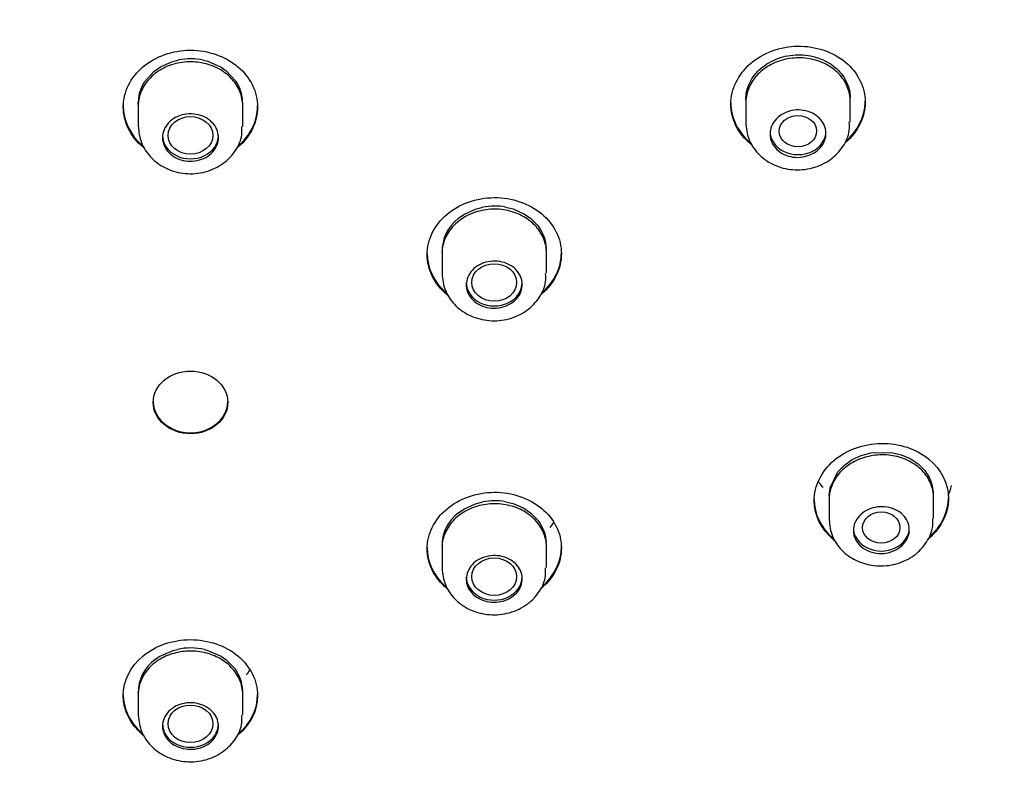
# Model space of a CAD drawing. Units: millimetres. Extents: x -18 to 971, y -35 to 1696.
# Drawn here: x 607 to 634, y 1517 to 1537 of the extents above; entities that cross this region are included whole.
import ezdxf

# ---------------------------------------------------------------- set-up
doc = ezdxf.new("R2010")
doc.units = ezdxf.units.MM
doc.layers.add('Default', color=7, linetype='Continuous')
doc.layers.add('DV2_Default', color=7, linetype='Continuous')

# ---------------------------------------------------------------- blocks, each defined once
blk = doc.blocks.new('SE1')
at = {"layer": 'DV2_Default', "color": 7}
for p, q in [((611.549, 1535.746), (611.733, 1535.793)), ((612.394, 1535.787), (612.511, 1535.757)), ((611.08, 1535.494), (611.243, 1535.608)), ((611.243, 1535.608), (611.549, 1535.746)), ((612.511, 1535.757), (612.872, 1535.597)), ((612.872, 1535.597), (612.996, 1535.512)), ((610.811, 1535.193), (611.08, 1535.494)), ((612.996, 1535.512), (613.272, 1535.217)), ((610.683, 1534.899), (610.742, 1535.063)), ((610.742, 1535.063), (610.811, 1535.193)), ((610.649, 1534.62), (610.683, 1534.899)), ((626.931, 1534.772), (626.931, 1534.106)), ((629.731, 1534.13), (629.731, 1534.772)), ((610.64, 1534.618), (610.649, 1534.559)), ((610.649, 1534.557), (610.649, 1534.013)), ((613.449, 1534.013), (613.449, 1534.652)), ((613.449, 1534.559), (613.449, 1534.559)), ((619.688, 1531.795), (619.883, 1531.846)), ((620.495, 1531.85), (620.695, 1531.8)), ((619.232, 1531.551), (619.377, 1531.653)), ((619.377, 1531.653), (619.688, 1531.795)), ((620.695, 1531.8), (620.985, 1531.673)), ((620.985, 1531.673), (621.163, 1531.551)), ((621.163, 1531.551), (621.372, 1531.337)), ((618.781, 1530.668), (618.79, 1530.61)), ((618.79, 1530.607), (618.79, 1530.066)), ((621.59, 1530.624), (621.59, 1530.712)), ((621.59, 1530.626), (621.59, 1530.626)), ((621.59, 1530.076), (621.59, 1530.624)), ((630.027, 1525.195), (630.29, 1525.266)), ((630.29, 1525.266), (630.836, 1525.276)), ((630.836, 1525.276), (631.099, 1525.213)), ((629.573, 1524.934), (629.786, 1525.084)), ((629.786, 1525.084), (630.027, 1525.195)), ((631.099, 1525.213), (631.34, 1525.11)), ((631.34, 1525.11), (631.553, 1524.968)), ((631.553, 1524.968), (631.727, 1524.794)), ((629.191, 1524.329), (629.399, 1524.754)), ((629.399, 1524.754), (629.573, 1524.934)), ((631.727, 1524.794), (631.857, 1524.594)), ((629.164, 1524.101), (629.191, 1524.329)), ((619.688, 1523.902), (619.882, 1523.953)), ((620.495, 1523.957), (620.695, 1523.907)), ((620.695, 1523.907), (620.985, 1523.781)), ((629.164, 1524.15), (629.164, 1523.483)), ((631.964, 1523.51), (631.964, 1524.15)), ((619.231, 1523.66), (619.377, 1523.761)), ((619.377, 1523.761), (619.688, 1523.902)), ((620.985, 1523.781), (621.163, 1523.66)), ((621.163, 1523.66), (621.372, 1523.447)), ((618.781, 1522.783), (618.79, 1522.727)), ((618.79, 1522.724), (618.79, 1522.182)), ((621.59, 1522.741), (621.59, 1522.826)), ((621.59, 1522.743), (621.59, 1522.743)), ((621.59, 1522.192), (621.59, 1522.74)), ((611.212, 1519.805), (611.583, 1519.97)), ((611.583, 1519.97), (611.701, 1520)), ((612.421, 1519.995), (612.488, 1519.978)), ((612.488, 1519.978), (612.872, 1519.814)), ((611.109, 1519.735), (611.212, 1519.805)), ((612.872, 1519.814), (612.998, 1519.728)), ((612.998, 1519.728), (613.252, 1519.467)), ((610.64, 1518.849), (610.649, 1518.794)), ((610.649, 1518.791), (610.649, 1518.245)), ((613.449, 1518.792), (613.449, 1518.884)), ((613.449, 1518.794), (613.449, 1518.794)), ((613.449, 1518.245), (613.449, 1518.79))]:
    blk.add_line(p, q, dxfattribs=at)
for centre, radius, start, end in [((612.049, 1534.175), 1.648, 77.9402, 101.0691), ((612.386, 1534.627), 1.064, 4.1358, 33.6612), ((620.2, 1530.22), 1.657, 79.7295, 101.0293), ((619.892, 1530.671), 1.1, 126.843, 181.6662), ((620.546, 1530.698), 1.044, 2.3304, 37.7368), ((630.976, 1524.146), 0.988, 0.0439, 26.9173), ((620.2, 1522.313), 1.67, 79.811, 100.9591), ((619.879, 1522.786), 1.088, 126.5301, 181.6187), ((620.56, 1522.813), 1.03, 2.3733, 37.9923), ((612.049, 1518.364), 1.673, 77.1264, 101.9992), ((611.73, 1518.851), 1.08, 125.0647, 181.3296), ((612.41, 1518.858), 1.039, 2.9066, 35.8526)]:
    blk.add_arc(centre, radius, start, end, dxfattribs=at)
for centre, major_axis, start_param, end_param in [((612.051, 1533.824), (49.408, 0), 0.0243, 3.117292), ((612.051, 1533.225), (49.386, 0), 0.080942, 3.060651), ((612.051, 1530.595), (49.64, 0), -0.022238, 4.482514), ((612.049, 1528.739), (-44.7, 0), 1.946379, 6.283185), ((612.051, 1530.379), (49.478, 0), -1.540883, 0.170749), ((612.051, 1530.379), (49.478, 0), 3.008419, 4.682475), ((612.049, 1533.773), (-0.75, 0), 0, 3.141593), ((628.331, 1533.885), (-0.75, 0), 0, 3.141593), ((620.19, 1529.831), (-0.75, 0), 0, 3.141593), ((612.049, 1526.643), (-1, 0), 0, 3.141593), ((612.049, 1528.151), (20.879, 0), -0.232541, -0.216298), ((630.564, 1523.264), (-0.75, 0), 0, 3.141593), ((620.19, 1521.947), (-0.75, 0), 0, 3.141593), ((612.049, 1518.005), (-0.75, 0), 0, 3.141593)]:
    blk.add_ellipse(centre, major_axis=major_axis, ratio=0.838671, start_param=start_param, end_param=end_param, dxfattribs=at)
for centre, major_axis, ratio in [((612.051, 1528.833), (45.554, 0), 0.838671), ((612.051, 1528.973), (45.1, 0), 0.838671), ((612.049, 1528.617), (-44.564, 0), 0.838671), ((612.049, 1533.772), (-0.6, 0), 0.839149), ((628.328, 1533.884), (-0.501, -0.003), 0.837703), ((620.189, 1529.831), (-0.6, -0.001), 0.838431), ((612.049, 1526.616), (-1, 0), 0.838671), ((630.561, 1523.264), (-0.501, 0.001), 0.836869), ((620.189, 1521.948), (-0.6, 0.001), 0.838431), ((612.049, 1518.006), (0.6, 0), 0.839149)]:
    blk.add_ellipse(centre, major_axis=major_axis, ratio=ratio, dxfattribs=at)
for points, knots in [([(610.825, 1533.416), (610.809, 1533.429), (610.793, 1533.442), (610.441, 1533.739), (610.249, 1534.134), (610.249, 1534.928), (610.444, 1535.326), (611.107, 1535.888), (611.573, 1536.053), (612.522, 1536.054), (612.988, 1535.889), (613.654, 1535.328), (613.849, 1534.934), (613.849, 1534.531)], [0, 0, 0, 0, 0.009237, 0.009237, 0.20739, 0.20739, 0.405542, 0.405542, 0.603695, 0.603695, 0.801847, 0.801847, 1, 1, 1, 1]), ([(627.113, 1533.497), (627.095, 1533.511), (627.077, 1533.526), (626.723, 1533.82), (626.531, 1534.213), (626.531, 1535.009), (626.725, 1535.409), (627.388, 1535.981), (627.854, 1536.154), (628.803, 1536.169), (629.27, 1536.011), (629.935, 1535.458), (630.131, 1535.066), (630.131, 1534.663)], [0, 0, 0, 0, 0.010476, 0.010476, 0.20838, 0.20838, 0.406285, 0.406285, 0.60419, 0.60419, 0.802095, 0.802095, 1, 1, 1, 1]), ([(629.731, 1534.684), (629.731, 1534.816), (629.704, 1534.95), (629.652, 1535.075), (629.6, 1535.199), (629.522, 1535.318), (629.424, 1535.42), (629.327, 1535.522), (629.206, 1535.611), (629.073, 1535.679), (628.941, 1535.748), (628.792, 1535.798), (628.639, 1535.824), (628.486, 1535.851), (628.325, 1535.856), (628.17, 1535.839), (628.014, 1535.821), (627.859, 1535.781), (627.718, 1535.721), (627.578, 1535.661), (627.446, 1535.579), (627.336, 1535.483), (627.226, 1535.388), (627.133, 1535.275), (627.066, 1535.154), (626.999, 1535.033), (626.955, 1534.901), (626.939, 1534.769), (626.934, 1534.728), (626.931, 1534.686), (626.931, 1534.645)], [0, 0, 0, 0, 0.107346, 0.107346, 0.107346, 0.2146932, 0.2146932, 0.2146932, 0.3220259, 0.3220259, 0.3220259, 0.4293731, 0.4293731, 0.4293731, 0.5367635, 0.5367635, 0.5367635, 0.6442048, 0.6442048, 0.6442048, 0.7516813, 0.7516813, 0.7516813, 0.8591626, 0.8591626, 0.8591626, 0.966618, 0.966618, 0.966618, 1, 1, 1, 1]), ([(627.552, 1535.719), (627.629, 1535.764), (627.709, 1535.801), (627.878, 1535.863), (627.967, 1535.887), (628.146, 1535.92), (628.237, 1535.929), (628.421, 1535.932), (628.513, 1535.926), (628.692, 1535.899), (628.78, 1535.877), (628.95, 1535.82), (629.031, 1535.785), (629.183, 1535.701), (629.255, 1535.653), (629.385, 1535.545), (629.443, 1535.486), (629.545, 1535.358), (629.589, 1535.29), (629.659, 1535.148), (629.686, 1535.074), (629.722, 1534.921), (629.731, 1534.844), (629.731, 1534.766)], [0, 0, 0, 0, 0.0909286, 0.0909286, 0.1818573, 0.1818573, 0.2727859, 0.2727859, 0.3637145, 0.3637145, 0.4546431, 0.4546431, 0.5455717, 0.5455717, 0.6365003, 0.6365003, 0.7274289, 0.7274289, 0.8183575, 0.8183575, 0.9092861, 0.9092861, 1, 1, 1, 1]), ([(613.449, 1534.558), (613.449, 1534.691), (613.422, 1534.825), (613.37, 1534.95), (613.318, 1535.075), (613.24, 1535.194), (613.142, 1535.298), (613.044, 1535.401), (612.924, 1535.492), (612.791, 1535.562), (612.658, 1535.632), (612.509, 1535.684), (612.356, 1535.713), (612.204, 1535.742), (612.043, 1535.749), (611.887, 1535.734), (611.731, 1535.719), (611.577, 1535.68), (611.436, 1535.622), (611.295, 1535.564), (611.164, 1535.485), (611.054, 1535.391), (610.944, 1535.297), (610.851, 1535.185), (610.784, 1535.065), (610.717, 1534.946), (610.673, 1534.814), (610.657, 1534.683), (610.652, 1534.642), (610.649, 1534.6), (610.649, 1534.559)], [0, 0, 0, 0, 0.10742, 0.10742, 0.10742, 0.214841, 0.214841, 0.214841, 0.322258, 0.322258, 0.322258, 0.429667, 0.429667, 0.429667, 0.537068, 0.537068, 0.537068, 0.644465, 0.644465, 0.644465, 0.751863, 0.751863, 0.751863, 0.859269, 0.859269, 0.859269, 0.966683, 0.966683, 0.966683, 1, 1, 1, 1]), ([(626.931, 1534.726), (626.931, 1534.803), (626.94, 1534.88), (626.975, 1535.033), (627.002, 1535.108), (627.072, 1535.252), (627.115, 1535.321), (627.218, 1535.452), (627.275, 1535.513), (627.404, 1535.624), (627.476, 1535.675), (627.552, 1535.719)], [0, 0, 0, 0, 0.19924, 0.19924, 0.39943, 0.39943, 0.59962, 0.59962, 0.79981, 0.79981, 1, 1, 1, 1]), ([(610.249, 1534.56), (610.249, 1534.56), (610.249, 1534.559), (610.249, 1534.169), (610.437, 1533.779), (610.757, 1533.499)], [0, 0, 0, 0, 0.000554, 0.000554, 1, 1, 1, 1]), ([(613.849, 1534.531), (613.849, 1534.129), (613.654, 1533.736), (613.315, 1533.45), (613.309, 1533.444), (613.302, 1533.439)], [0, 0, 0, 0, 0.980333, 0.980333, 1, 1, 1, 1]), ([(613.318, 1533.479), (613.319, 1533.48), (613.32, 1533.481), (613.654, 1533.763), (613.849, 1534.157), (613.849, 1534.559)], [0, 0, 0, 0, 0.003073, 0.003073, 1, 1, 1, 1]), ([(626.531, 1534.64), (626.531, 1534.64), (626.531, 1534.64), (626.531, 1534.243), (626.724, 1533.85), (627.053, 1533.573)], [0, 0, 0, 0, 0.000549, 0.000549, 1, 1, 1, 1]), ([(630.131, 1534.663), (630.131, 1534.26), (629.936, 1533.863), (629.598, 1533.572), (629.592, 1533.567), (629.586, 1533.562)], [0, 0, 0, 0, 0.98315, 0.98315, 1, 1, 1, 1]), ([(611.299, 1533.713), (611.299, 1533.784), (611.313, 1533.856), (611.341, 1533.923), (611.369, 1533.99), (611.411, 1534.054), (611.463, 1534.11), (611.516, 1534.165), (611.58, 1534.214), (611.651, 1534.251), (611.723, 1534.289), (611.802, 1534.317), (611.884, 1534.332), (611.966, 1534.348), (612.052, 1534.352), (612.136, 1534.343), (612.219, 1534.335), (612.302, 1534.315), (612.378, 1534.283), (612.453, 1534.252), (612.523, 1534.21), (612.582, 1534.159), (612.641, 1534.109), (612.691, 1534.049), (612.727, 1533.985), (612.763, 1533.921), (612.786, 1533.851), (612.795, 1533.78), (612.804, 1533.71), (612.798, 1533.637), (612.779, 1533.568), (612.76, 1533.499), (612.726, 1533.431), (612.681, 1533.372), (612.635, 1533.312), (612.577, 1533.258), (612.511, 1533.214), (612.445, 1533.17), (612.369, 1533.136), (612.29, 1533.113), (612.21, 1533.09), (612.125, 1533.079), (612.041, 1533.079), (611.957, 1533.08), (611.872, 1533.093), (611.793, 1533.117), (611.714, 1533.142), (611.639, 1533.178), (611.574, 1533.223), (611.509, 1533.268), (611.452, 1533.323), (611.409, 1533.383), (611.365, 1533.444), (611.333, 1533.512), (611.316, 1533.581), (611.305, 1533.624), (611.299, 1533.669), (611.299, 1533.713)], [0, 0, 0, 0, 0.05371, 0.05371, 0.05371, 0.10742, 0.10742, 0.10742, 0.161128, 0.161128, 0.161128, 0.214832, 0.214832, 0.214832, 0.268532, 0.268532, 0.268532, 0.32223, 0.32223, 0.32223, 0.375929, 0.375929, 0.375929, 0.429631, 0.429631, 0.429631, 0.483338, 0.483338, 0.483338, 0.537047, 0.537047, 0.537047, 0.590758, 0.590758, 0.590758, 0.644467, 0.644467, 0.644467, 0.698172, 0.698172, 0.698172, 0.751873, 0.751873, 0.751873, 0.805572, 0.805572, 0.805572, 0.85927, 0.85927, 0.85927, 0.912971, 0.912971, 0.912971, 0.966676, 0.966676, 0.966676, 1, 1, 1, 1]), ([(627.581, 1533.808), (627.581, 1533.879), (627.595, 1533.951), (627.623, 1534.019), (627.651, 1534.086), (627.693, 1534.151), (627.745, 1534.207), (627.798, 1534.263), (627.862, 1534.313), (627.933, 1534.351), (628.004, 1534.39), (628.084, 1534.419), (628.166, 1534.436), (628.248, 1534.452), (628.334, 1534.457), (628.418, 1534.45), (628.501, 1534.443), (628.584, 1534.424), (628.66, 1534.394), (628.735, 1534.364), (628.805, 1534.322), (628.864, 1534.272), (628.923, 1534.223), (628.973, 1534.164), (629.009, 1534.1), (629.044, 1534.036), (629.068, 1533.966), (629.077, 1533.896), (629.085, 1533.825), (629.08, 1533.752), (629.061, 1533.683), (629.041, 1533.613), (629.008, 1533.545), (628.962, 1533.485), (628.917, 1533.424), (628.859, 1533.369), (628.793, 1533.325), (628.727, 1533.28), (628.651, 1533.244), (628.571, 1533.22), (628.492, 1533.196), (628.406, 1533.184), (628.322, 1533.183), (628.238, 1533.183), (628.154, 1533.195), (628.075, 1533.218), (627.996, 1533.241), (627.921, 1533.276), (627.856, 1533.32), (627.791, 1533.364), (627.734, 1533.419), (627.69, 1533.479), (627.647, 1533.539), (627.615, 1533.606), (627.597, 1533.675), (627.586, 1533.719), (627.581, 1533.763), (627.581, 1533.808)], [0, 0, 0, 0, 0.053704, 0.053704, 0.053704, 0.107406, 0.107406, 0.107406, 0.161126, 0.161126, 0.161126, 0.214862, 0.214862, 0.214862, 0.268603, 0.268603, 0.268603, 0.32233, 0.32233, 0.32233, 0.376035, 0.376035, 0.376035, 0.429716, 0.429716, 0.429716, 0.483384, 0.483384, 0.483384, 0.537055, 0.537055, 0.537055, 0.590744, 0.590744, 0.590744, 0.644459, 0.644459, 0.644459, 0.698193, 0.698193, 0.698193, 0.751933, 0.751933, 0.751933, 0.805665, 0.805665, 0.805665, 0.859375, 0.859375, 0.859375, 0.913063, 0.913063, 0.913063, 0.966735, 0.966735, 0.966735, 1, 1, 1, 1]), ([(610.649, 1534.023), (610.664, 1533.858), (610.698, 1533.575), (610.962, 1533.171), (611.351, 1532.881), (611.847, 1532.727), (612.39, 1532.749), (612.883, 1532.955), (613.238, 1533.296), (613.433, 1533.676), (613.429, 1533.907), (613.425, 1534.011)], [0, 0, 0, 0, 0.110767, 0.221499, 0.334988, 0.454098, 0.578308, 0.706102, 0.820688, 0.930424, 1, 1, 1, 1]), ([(626.931, 1534.121), (626.945, 1533.956), (626.978, 1533.672), (627.24, 1533.269), (627.628, 1532.981), (628.121, 1532.83), (628.661, 1532.854), (629.155, 1533.06), (629.513, 1533.402), (629.713, 1533.786), (629.71, 1534.021), (629.706, 1534.128)], [0, 0, 0, 0, 0.110725, 0.22135, 0.334074, 0.452216, 0.575639, 0.702844, 0.818032, 0.928313, 1, 1, 1, 1]), ([(618.965, 1529.472), (618.949, 1529.484), (618.933, 1529.497), (618.582, 1529.79), (618.39, 1530.183), (618.39, 1530.974), (618.585, 1531.371), (619.248, 1531.934), (619.714, 1532.102), (620.663, 1532.108), (621.129, 1531.947), (621.795, 1531.392), (621.99, 1531.001), (621.99, 1530.6)], [0, 0, 0, 0, 0.009063, 0.009063, 0.20725, 0.20725, 0.405438, 0.405438, 0.603625, 0.603625, 0.801813, 0.801813, 1, 1, 1, 1]), ([(621.59, 1530.624), (621.59, 1530.756), (621.563, 1530.89), (621.511, 1531.014), (621.459, 1531.138), (621.381, 1531.257), (621.283, 1531.359), (621.186, 1531.461), (621.065, 1531.551), (620.932, 1531.62), (620.8, 1531.689), (620.651, 1531.74), (620.498, 1531.768), (620.345, 1531.796), (620.184, 1531.802), (620.028, 1531.786), (619.873, 1531.77), (619.718, 1531.731), (619.577, 1531.672), (619.436, 1531.614), (619.305, 1531.534), (619.195, 1531.439), (619.085, 1531.345), (618.992, 1531.233), (618.925, 1531.114), (618.858, 1530.994), (618.814, 1530.863), (618.798, 1530.732), (618.793, 1530.691), (618.79, 1530.65), (618.79, 1530.609)], [0, 0, 0, 0, 0.107399, 0.107399, 0.107399, 0.214798, 0.214798, 0.214798, 0.322195, 0.322195, 0.322195, 0.429595, 0.429595, 0.429595, 0.537001, 0.537001, 0.537001, 0.644416, 0.644416, 0.644416, 0.751837, 0.751837, 0.751837, 0.859259, 0.859259, 0.859259, 0.966677, 0.966677, 0.966677, 1, 1, 1, 1]), ([(618.39, 1530.607), (618.39, 1530.607), (618.39, 1530.607), (618.39, 1530.219), (618.577, 1529.833), (618.896, 1529.556)], [0, 0, 0, 0, 0.000559, 0.000559, 1, 1, 1, 1]), ([(621.99, 1530.6), (621.99, 1530.199), (621.795, 1529.807), (621.458, 1529.52), (621.452, 1529.516), (621.447, 1529.512)], [0, 0, 0, 0, 0.984478, 0.984478, 1, 1, 1, 1]), ([(619.44, 1529.767), (619.44, 1529.838), (619.455, 1529.909), (619.482, 1529.976), (619.51, 1530.043), (619.552, 1530.107), (619.604, 1530.163), (619.657, 1530.218), (619.721, 1530.267), (619.793, 1530.305), (619.864, 1530.343), (619.944, 1530.371), (620.025, 1530.387), (620.107, 1530.403), (620.194, 1530.407), (620.277, 1530.399), (620.36, 1530.392), (620.443, 1530.372), (620.519, 1530.341), (620.594, 1530.311), (620.664, 1530.269), (620.723, 1530.219), (620.782, 1530.169), (620.832, 1530.11), (620.868, 1530.046), (620.904, 1529.982), (620.927, 1529.912), (620.936, 1529.842), (620.945, 1529.772), (620.939, 1529.699), (620.92, 1529.63), (620.901, 1529.562), (620.867, 1529.494), (620.822, 1529.435), (620.776, 1529.375), (620.718, 1529.321), (620.652, 1529.277), (620.586, 1529.233), (620.51, 1529.198), (620.431, 1529.175), (620.351, 1529.152), (620.266, 1529.14), (620.182, 1529.14), (620.098, 1529.14), (620.013, 1529.153), (619.934, 1529.176), (619.855, 1529.2), (619.78, 1529.235), (619.715, 1529.28), (619.65, 1529.324), (619.594, 1529.379), (619.55, 1529.439), (619.506, 1529.499), (619.474, 1529.566), (619.457, 1529.635), (619.446, 1529.678), (619.44, 1529.723), (619.44, 1529.767)], [0, 0, 0, 0, 0.053704, 0.053704, 0.053704, 0.107409, 0.107409, 0.107409, 0.161116, 0.161116, 0.161116, 0.214826, 0.214826, 0.214826, 0.268536, 0.268536, 0.268536, 0.322245, 0.322245, 0.322245, 0.375949, 0.375949, 0.375949, 0.429649, 0.429649, 0.429649, 0.483348, 0.483348, 0.483348, 0.537046, 0.537046, 0.537046, 0.590748, 0.590748, 0.590748, 0.644454, 0.644454, 0.644454, 0.698164, 0.698164, 0.698164, 0.751874, 0.751874, 0.751874, 0.805584, 0.805584, 0.805584, 0.859289, 0.859289, 0.859289, 0.912991, 0.912991, 0.912991, 0.96669, 0.96669, 0.96669, 1, 1, 1, 1]), ([(618.79, 1530.072), (618.806, 1529.907), (618.841, 1529.624), (619.106, 1529.224), (619.495, 1528.937), (619.991, 1528.787), (620.533, 1528.812), (621.026, 1529.019), (621.38, 1529.361), (621.574, 1529.74), (621.57, 1529.97), (621.566, 1530.073)], [0, 0, 0, 0, 0.111075, 0.221692, 0.33497, 0.45396, 0.578219, 0.70619, 0.821181, 0.931144, 1, 1, 1, 1]), ([(629.336, 1522.895), (629.321, 1522.906), (629.306, 1522.918), (628.956, 1523.205), (628.764, 1523.593), (628.764, 1524.379), (628.958, 1524.775), (629.622, 1525.341), (630.088, 1525.511), (631.037, 1525.527), (631.503, 1525.372), (632.168, 1524.828), (632.364, 1524.442), (632.364, 1524.045)], [0, 0, 0, 0, 0.008624, 0.008624, 0.206899, 0.206899, 0.405174, 0.405174, 0.60345, 0.60345, 0.801725, 0.801725, 1, 1, 1, 1]), ([(631.964, 1524.065), (631.964, 1524.196), (631.937, 1524.328), (631.885, 1524.451), (631.833, 1524.573), (631.755, 1524.69), (631.657, 1524.79), (631.559, 1524.891), (631.439, 1524.978), (631.306, 1525.046), (631.173, 1525.113), (631.024, 1525.162), (630.872, 1525.188), (630.719, 1525.214), (630.558, 1525.219), (630.402, 1525.201), (630.246, 1525.184), (630.091, 1525.143), (629.951, 1525.084), (629.81, 1525.024), (629.679, 1524.943), (629.568, 1524.849), (629.458, 1524.754), (629.366, 1524.642), (629.299, 1524.522), (629.232, 1524.403), (629.188, 1524.273), (629.172, 1524.142), (629.167, 1524.102), (629.164, 1524.061), (629.164, 1524.02)], [0, 0, 0, 0, 0.107363, 0.107363, 0.107363, 0.214724, 0.214724, 0.214724, 0.322118, 0.322118, 0.322118, 0.429562, 0.429562, 0.429562, 0.53704, 0.53704, 0.53704, 0.64452, 0.64452, 0.64452, 0.751972, 0.751972, 0.751972, 0.85938, 0.85938, 0.85938, 0.966745, 0.966745, 0.966745, 1, 1, 1, 1]), ([(629.009, 1524.334), (628.973, 1524.372), (628.939, 1524.412), (628.899, 1524.462), (628.891, 1524.472), (628.884, 1524.482)], [0, 0, 0, 0, 0.810218, 0.810218, 1, 1, 1, 1]), ([(618.958, 1521.602), (618.944, 1521.613), (618.931, 1521.623), (618.582, 1521.913), (618.39, 1522.302), (618.39, 1523.087), (618.584, 1523.481), (619.248, 1524.039), (619.713, 1524.206), (620.663, 1524.212), (621.129, 1524.052), (621.794, 1523.501), (621.99, 1523.113), (621.99, 1522.716)], [0, 0, 0, 0, 0.007697, 0.007697, 0.206158, 0.206158, 0.404618, 0.404618, 0.603079, 0.603079, 0.801539, 0.801539, 1, 1, 1, 1]), ([(621.59, 1522.74), (621.59, 1522.871), (621.563, 1523.004), (621.511, 1523.127), (621.459, 1523.25), (621.381, 1523.367), (621.283, 1523.469), (621.185, 1523.571), (621.065, 1523.659), (620.932, 1523.728), (620.799, 1523.797), (620.65, 1523.847), (620.497, 1523.875), (620.344, 1523.903), (620.183, 1523.909), (620.028, 1523.893), (619.872, 1523.877), (619.717, 1523.838), (619.577, 1523.78), (619.436, 1523.722), (619.305, 1523.642), (619.195, 1523.549), (619.084, 1523.455), (618.992, 1523.344), (618.925, 1523.225), (618.858, 1523.107), (618.814, 1522.977), (618.798, 1522.847), (618.793, 1522.806), (618.79, 1522.766), (618.79, 1522.725)], [0, 0, 0, 0, 0.10741, 0.10741, 0.10741, 0.214819, 0.214819, 0.214819, 0.322235, 0.322235, 0.322235, 0.429656, 0.429656, 0.429656, 0.537078, 0.537078, 0.537078, 0.644495, 0.644495, 0.644495, 0.751905, 0.751905, 0.751905, 0.859306, 0.859306, 0.859306, 0.966704, 0.966704, 0.966704, 1, 1, 1, 1]), ([(628.764, 1524.015), (628.764, 1524.015), (628.764, 1524.014), (628.764, 1523.632), (628.948, 1523.253), (629.263, 1522.981)], [0, 0, 0, 0, 0.000559, 0.000559, 1, 1, 1, 1]), ([(632.364, 1524.045), (632.364, 1523.647), (632.169, 1523.255), (631.834, 1522.97), (631.832, 1522.968), (631.829, 1522.966)], [0, 0, 0, 0, 0.992779, 0.992779, 1, 1, 1, 1]), ([(629.814, 1523.185), (629.814, 1523.255), (629.828, 1523.326), (629.856, 1523.393), (629.884, 1523.459), (629.926, 1523.523), (629.978, 1523.579), (630.031, 1523.634), (630.095, 1523.683), (630.166, 1523.722), (630.237, 1523.76), (630.317, 1523.789), (630.399, 1523.805), (630.481, 1523.822), (630.567, 1523.827), (630.65, 1523.821), (630.734, 1523.814), (630.817, 1523.795), (630.892, 1523.766), (630.968, 1523.736), (631.038, 1523.695), (631.097, 1523.646), (631.156, 1523.597), (631.206, 1523.539), (631.242, 1523.476), (631.278, 1523.413), (631.301, 1523.344), (631.31, 1523.275), (631.319, 1523.205), (631.313, 1523.133), (631.294, 1523.064), (631.275, 1522.996), (631.241, 1522.929), (631.196, 1522.869), (631.15, 1522.809), (631.092, 1522.755), (631.026, 1522.711), (630.96, 1522.666), (630.884, 1522.631), (630.805, 1522.607), (630.725, 1522.583), (630.64, 1522.57), (630.556, 1522.57), (630.472, 1522.569), (630.387, 1522.58), (630.308, 1522.603), (630.229, 1522.626), (630.154, 1522.66), (630.089, 1522.704), (630.024, 1522.747), (629.968, 1522.8), (629.924, 1522.86), (629.88, 1522.919), (629.848, 1522.985), (629.83, 1523.054), (629.819, 1523.097), (629.814, 1523.141), (629.814, 1523.185)], [0, 0, 0, 0, 0.053671, 0.053671, 0.053671, 0.107341, 0.107341, 0.107341, 0.161017, 0.161017, 0.161017, 0.214712, 0.214712, 0.214712, 0.268429, 0.268429, 0.268429, 0.322165, 0.322165, 0.322165, 0.375906, 0.375906, 0.375906, 0.429635, 0.429635, 0.429635, 0.483341, 0.483341, 0.483341, 0.537024, 0.537024, 0.537024, 0.590692, 0.590692, 0.590692, 0.644363, 0.644363, 0.644363, 0.69805, 0.69805, 0.69805, 0.751763, 0.751763, 0.751763, 0.805496, 0.805496, 0.805496, 0.859237, 0.859237, 0.859237, 0.912969, 0.912969, 0.912969, 0.966682, 0.966682, 0.966682, 1, 1, 1, 1]), ([(629.164, 1523.481), (629.181, 1523.316), (629.218, 1523.034), (629.486, 1522.639), (629.876, 1522.359), (630.37, 1522.216), (630.911, 1522.246), (631.403, 1522.456), (631.757, 1522.801), (631.947, 1523.18), (631.947, 1523.408), (631.945, 1523.509)], [0, 0, 0, 0, 0.11153, 0.221852, 0.334696, 0.453441, 0.577761, 0.706001, 0.821603, 0.93185, 1, 1, 1, 1]), ([(618.39, 1522.723), (618.39, 1522.723), (618.39, 1522.723), (618.39, 1522.345), (618.57, 1521.968), (618.879, 1521.694)], [0, 0, 0, 0, 0.000567, 0.000567, 1, 1, 1, 1]), ([(621.99, 1522.716), (621.99, 1522.319), (621.795, 1521.929), (621.459, 1521.647), (621.456, 1521.644), (621.452, 1521.641)], [0, 0, 0, 0, 0.98985, 0.98985, 1, 1, 1, 1]), ([(619.44, 1521.883), (619.44, 1521.953), (619.455, 1522.024), (619.482, 1522.091), (619.51, 1522.157), (619.552, 1522.22), (619.604, 1522.275), (619.657, 1522.33), (619.721, 1522.379), (619.792, 1522.416), (619.864, 1522.454), (619.944, 1522.482), (620.025, 1522.498), (620.107, 1522.514), (620.193, 1522.518), (620.277, 1522.51), (620.36, 1522.503), (620.443, 1522.483), (620.519, 1522.453), (620.594, 1522.422), (620.664, 1522.381), (620.723, 1522.331), (620.782, 1522.282), (620.832, 1522.223), (620.868, 1522.16), (620.904, 1522.097), (620.927, 1522.027), (620.936, 1521.958), (620.945, 1521.888), (620.939, 1521.816), (620.92, 1521.748), (620.901, 1521.679), (620.867, 1521.613), (620.822, 1521.553), (620.776, 1521.494), (620.718, 1521.44), (620.652, 1521.397), (620.586, 1521.353), (620.51, 1521.319), (620.431, 1521.296), (620.351, 1521.273), (620.266, 1521.261), (620.182, 1521.261), (620.098, 1521.261), (620.013, 1521.274), (619.934, 1521.297), (619.855, 1521.321), (619.78, 1521.356), (619.715, 1521.4), (619.65, 1521.444), (619.594, 1521.498), (619.55, 1521.557), (619.506, 1521.617), (619.474, 1521.684), (619.457, 1521.752), (619.446, 1521.795), (619.44, 1521.839), (619.44, 1521.883)], [0, 0, 0, 0, 0.053699, 0.053699, 0.053699, 0.107399, 0.107399, 0.107399, 0.161097, 0.161097, 0.161097, 0.214796, 0.214796, 0.214796, 0.268499, 0.268499, 0.268499, 0.322206, 0.322206, 0.322206, 0.375915, 0.375915, 0.375915, 0.429626, 0.429626, 0.429626, 0.483335, 0.483335, 0.483335, 0.53704, 0.53704, 0.53704, 0.59074, 0.59074, 0.59074, 0.644439, 0.644439, 0.644439, 0.698137, 0.698137, 0.698137, 0.751839, 0.751839, 0.751839, 0.805545, 0.805545, 0.805545, 0.859254, 0.859254, 0.859254, 0.912964, 0.912964, 0.912964, 0.966674, 0.966674, 0.966674, 1, 1, 1, 1]), ([(618.79, 1522.178), (618.807, 1522.013), (618.845, 1521.732), (619.114, 1521.335), (619.505, 1521.053), (620.001, 1520.908), (620.544, 1520.936), (621.035, 1521.146), (621.386, 1521.489), (621.576, 1521.864), (621.569, 1522.089), (621.565, 1522.187)], [0, 0, 0, 0, 0.111629, 0.222141, 0.335621, 0.455112, 0.580024, 0.708731, 0.823982, 0.933945, 1, 1, 1, 1]), ([(610.809, 1517.678), (610.798, 1517.686), (610.787, 1517.695), (610.44, 1517.984), (610.249, 1518.372), (610.249, 1519.154), (610.443, 1519.545), (611.106, 1520.098), (611.572, 1520.261), (612.522, 1520.261), (612.988, 1520.099), (613.653, 1519.547), (613.849, 1519.159), (613.849, 1518.763)], [0, 0, 0, 0, 0.006386, 0.006386, 0.205109, 0.205109, 0.403832, 0.403832, 0.602555, 0.602555, 0.801277, 0.801277, 1, 1, 1, 1]), ([(613.449, 1518.79), (613.449, 1518.921), (613.422, 1519.053), (613.37, 1519.176), (613.318, 1519.299), (613.24, 1519.416), (613.142, 1519.518), (613.044, 1519.62), (612.924, 1519.709), (612.791, 1519.778), (612.658, 1519.847), (612.509, 1519.898), (612.356, 1519.927), (612.203, 1519.955), (612.042, 1519.962), (611.887, 1519.947), (611.731, 1519.932), (611.576, 1519.894), (611.435, 1519.837), (611.295, 1519.78), (611.164, 1519.702), (611.053, 1519.609), (610.943, 1519.517), (610.851, 1519.407), (610.784, 1519.289), (610.717, 1519.171), (610.673, 1519.042), (610.656, 1518.913), (610.651, 1518.872), (610.649, 1518.832), (610.649, 1518.791)], [0, 0, 0, 0, 0.10742, 0.10742, 0.10742, 0.214841, 0.214841, 0.214841, 0.322257, 0.322257, 0.322257, 0.429666, 0.429666, 0.429666, 0.537067, 0.537067, 0.537067, 0.644465, 0.644465, 0.644465, 0.751864, 0.751864, 0.751864, 0.859269, 0.859269, 0.859269, 0.966683, 0.966683, 0.966683, 1, 1, 1, 1]), ([(610.249, 1518.792), (610.249, 1518.792), (610.249, 1518.791), (610.249, 1518.421), (610.423, 1518.05), (610.724, 1517.777)], [0, 0, 0, 0, 0.00058, 0.00058, 1, 1, 1, 1]), ([(613.849, 1518.763), (613.849, 1518.368), (613.654, 1517.981), (613.318, 1517.702), (613.315, 1517.7), (613.312, 1517.697)], [0, 0, 0, 0, 0.990861, 0.990861, 1, 1, 1, 1]), ([(611.299, 1517.945), (611.299, 1518.015), (611.313, 1518.086), (611.341, 1518.152), (611.369, 1518.218), (611.411, 1518.281), (611.463, 1518.335), (611.516, 1518.39), (611.58, 1518.438), (611.651, 1518.475), (611.723, 1518.512), (611.802, 1518.539), (611.884, 1518.554), (611.966, 1518.57), (612.052, 1518.573), (612.136, 1518.565), (612.219, 1518.557), (612.302, 1518.537), (612.378, 1518.506), (612.453, 1518.476), (612.523, 1518.434), (612.582, 1518.384), (612.641, 1518.335), (612.691, 1518.276), (612.727, 1518.213), (612.763, 1518.15), (612.786, 1518.08), (612.795, 1518.011), (612.804, 1517.942), (612.798, 1517.87), (612.779, 1517.802), (612.76, 1517.734), (612.726, 1517.668), (612.681, 1517.609), (612.635, 1517.55), (612.577, 1517.497), (612.511, 1517.454), (612.445, 1517.411), (612.369, 1517.377), (612.29, 1517.355), (612.21, 1517.332), (612.125, 1517.321), (612.041, 1517.322), (611.957, 1517.322), (611.872, 1517.335), (611.793, 1517.359), (611.714, 1517.383), (611.639, 1517.418), (611.574, 1517.463), (611.509, 1517.507), (611.452, 1517.561), (611.409, 1517.62), (611.365, 1517.68), (611.333, 1517.747), (611.316, 1517.815), (611.305, 1517.858), (611.299, 1517.902), (611.299, 1517.945)], [0, 0, 0, 0, 0.05371, 0.05371, 0.05371, 0.107419, 0.107419, 0.107419, 0.161127, 0.161127, 0.161127, 0.214831, 0.214831, 0.214831, 0.268531, 0.268531, 0.268531, 0.32223, 0.32223, 0.32223, 0.375929, 0.375929, 0.375929, 0.429631, 0.429631, 0.429631, 0.483337, 0.483337, 0.483337, 0.537047, 0.537047, 0.537047, 0.590757, 0.590757, 0.590757, 0.644466, 0.644466, 0.644466, 0.698172, 0.698172, 0.698172, 0.751873, 0.751873, 0.751873, 0.805571, 0.805571, 0.805571, 0.85927, 0.85927, 0.85927, 0.912971, 0.912971, 0.912971, 0.966676, 0.966676, 0.966676, 1, 1, 1, 1]), ([(610.649, 1518.235), (610.667, 1518.07), (610.706, 1517.79), (610.977, 1517.395), (611.369, 1517.114), (611.867, 1516.969), (612.411, 1516.997), (612.901, 1517.208), (613.249, 1517.552), (613.436, 1517.923), (613.429, 1518.144), (613.424, 1518.239)], [0, 0, 0, 0, 0.11186, 0.222368, 0.33624, 0.456315, 0.58179, 0.711036, 0.826126, 0.935865, 1, 1, 1, 1])]:
    blk.add_open_spline(points, degree=3, knots=knots, dxfattribs=at)
for points in [[(629.605, 1533.605), (629.936, 1533.891), (630.131, 1534.288), (630.131, 1534.69)], [(621.465, 1529.554), (621.796, 1529.835), (621.99, 1530.228), (621.99, 1530.627)], [(631.849, 1523.01), (632.173, 1523.292), (632.364, 1523.68), (632.364, 1524.072)], [(621.782, 1523.409), (621.751, 1523.359), (621.717, 1523.31), (621.68, 1523.262)], [(621.471, 1521.684), (621.798, 1521.963), (621.99, 1522.35), (621.99, 1522.743)], [(613.639, 1519.457), (613.609, 1519.407), (613.576, 1519.36), (613.539, 1519.314)], [(613.33, 1517.739), (613.657, 1518.015), (613.849, 1518.399), (613.849, 1518.791)]]:
    blk.add_open_spline(points, degree=3, dxfattribs=at)

msp = doc.modelspace()

# ---------------------------------------------------------------- block references
at = {"layer": 'Default'}
msp.add_blockref('SE1', (0, 0), dxfattribs=at)

doc.saveas('drawing.dxf')
